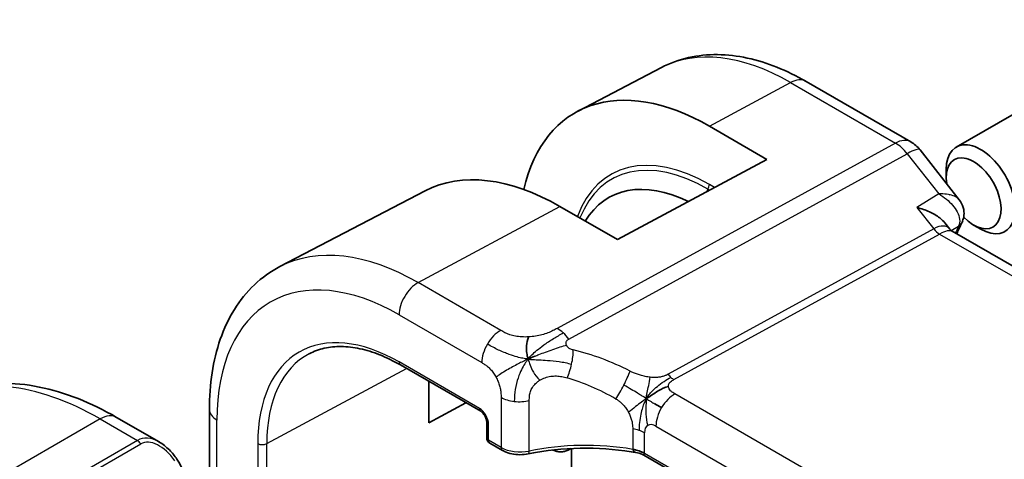
# Model space of a CAD drawing. Units: millimetres. Extents: x 29 to 4174, y 16 to 718.
# Drawn here: x 605 to 635, y 405 to 418 of the extents above; entities that cross this region are included whole.
import ezdxf

# ---------------------------------------------------------------- set-up
doc = ezdxf.new("R2010")
doc.units = ezdxf.units.MM
doc.header["$LTSCALE"] = 2
doc.layers.add('Visible (ISO)', color=7, linetype='Continuous', lineweight=35)
doc.layers.add('Visible Narrow (ISO)', color=7, linetype='Continuous', lineweight=25)

msp = doc.modelspace()

# ---------------------------------------------------------------- linework, layer by layer
at = {"layer": 'Visible (ISO)'}
for p, q in [((640.7879, 418.3976), (634.0044, 414.4811)), ((624.9297, 416.9236), (622.37, 415.5883)), ((629.3807, 416.4995), (632.604, 414.6386)), ((626.4058, 415.1214), (628.1736, 414.1008)), ((628.1736, 414.1008), (623.5774, 411.6325)), ((632.8897, 414.3911), (634.0947, 412.8606)), ((633.6938, 413.544), (633.6938, 413.7944)), ((617.6632, 413.1328), (613.1938, 410.8012)), ((623.5774, 411.6325), (621.8096, 412.6531)), ((633.6506, 412.1515), (633.8043, 411.9562)), ((634.5375, 412.0825), (634.7544, 411.9573)), ((715.3133, 364.8736), (633.8792, 411.8896)), ((616.9013, 407.7782), (619.3726, 406.3514)), ((617.7724, 405.998), (617.7724, 407.2753)), ((618.9171, 406.6144), (617.7724, 405.998)), ((611.0242, 403.3434), (611.0242, 406.4112)), ((608.1675, 406.1662), (609.4767, 405.4103)), ((619.5553, 406.035), (619.5553, 405.5449)), ((619.6553, 405.3717), (620.0386, 405.1503)), ((621.454, 405.23), (621.4549, 405.2295)), ((622.0578, 405.1583), (622.1494, 405.2061)), ((622.1632, 394.4816), (622.1632, 405.2067)), ((622.3244, 405.2973), (622.3279, 405.2992)), ((705.4512, 358.2013), (624.3902, 405.0019))]:
    msp.add_line(p, q, dxfattribs=at)
for centre, radius, start, end in [((632.104, 413.7725), 1, 38.21321, 60), ((619.7553, 405.5449), 0.2, 180, 240)]:
    msp.add_arc(centre, radius, start, end, dxfattribs=at)
for centre, major_axis, ratio, start_param, end_param in [((626.4058, 408.362), (-4.1393, 7.1695), 0.5773503, 5.4977871, 6.8419753), ((634.7544, 413.1821), (0.75, -1.299), 0.5773503, 5.4977871, 10.2101761), ((634.5375, 413.0569), (-0.5966, 1.0334), 0.5773503, 1.9836632, 7.2594264), ((621.8096, 405.7084), (-4.2528, 7.366), 0.5773503, 5.4977871, 6.2584901), ((626.0523, 408.1579), (-2.75, 4.7631), 0.5773503, 5.5730067, 6.5955875), ((634.5375, 413.0569), (-0.5966, 1.0334), 0.5773503, 1.2906519, 1.2916471), ((633.7264, 412.3649), (0.4493, -0.2194), 0.7609469, 0, 0.0010806), ((633.7381, 412.3908), (0.4625, -0.1901), 0.8112434, 6.2702194, 6.2702749), ((633.1715, 411.1435), (-0.5786, -0.8618), 0.4892052, 2.9811965, 2.984766), ((609.3767, 404.3133), (-0.5156, 1.1685), 0.6370667, 5.5707977, 5.5708866), ((620.1386, 405.3236), (-0.1, -0.1732), 0.5773503, 0, 0.005481)]:
    msp.add_ellipse(centre, major_axis=major_axis, ratio=ratio, start_param=start_param, end_param=end_param, dxfattribs=at)
for points, knots in [([(624.9297, 416.9236), (625.1934, 417.0612), (625.4752, 417.1636), (626.0576, 417.296), (626.358, 417.3261), (626.964, 417.3198), (627.2697, 417.2836), (627.8796, 417.1526), (628.1839, 417.0579), (628.7871, 416.8164), (629.0861, 416.6696), (629.3807, 416.4995)], [0.81009339, 0.81009339, 0.81009339, 0.81009339, 0.96223397, 0.96223397, 1.11437456, 1.11437456, 1.26651515, 1.26651515, 1.41865574, 1.41865574, 1.57079633, 1.57079633, 1.57079633, 1.57079633]), ([(632.7904, 412.6248), (632.7917, 412.6244), (632.7931, 412.6241), (632.9295, 412.5878), (633.0588, 412.5418), (633.2944, 412.4341), (633.403, 412.3713), (633.5606, 412.2508), (633.6122, 412.2003), (633.6506, 412.1516)], [-0.00044171, -0.00044171, -0.00044171, -0.00044171, 0, 0, 0.04405267, 0.04405267, 0.08806592, 0.08806592, 0.1208974, 0.1208974, 0.1208974, 0.1208974]), ([(634.0932, 412.8605), (634.1482, 412.7904), (634.1929, 412.7066), (634.2379, 412.5412), (634.2451, 412.4603), (634.2321, 412.3188), (634.217, 412.256), (634.194, 412.1977)], [0, 0, 0, 0, 0.029586329, 0.029586329, 0.053978696, 0.053978696, 0.07364282, 0.07364282, 0.07364282, 0.07364282]), ([(611.0242, 406.4112), (611.0242, 406.7979), (611.0513, 407.1735), (611.1624, 407.8946), (611.2465, 408.2402), (611.4745, 408.8924), (611.6186, 409.1992), (611.9685, 409.762), (612.1746, 410.0179), (612.6445, 410.4633), (612.9084, 410.6523), (613.1938, 410.8012)], [0, 0, 0, 0, 0.16201868, 0.16201868, 0.32403735, 0.32403735, 0.48605603, 0.48605603, 0.64807471, 0.64807471, 0.81009339, 0.81009339, 0.81009339, 0.81009339]), ([(614.0971, 408.1207), (614.2412, 408.1959), (614.3959, 408.2525), (614.7254, 408.3274), (614.9001, 408.3456), (615.2668, 408.3418), (615.4587, 408.3197), (615.8553, 408.2346), (616.0599, 408.1715), (616.4765, 408.0047), (616.6885, 407.9011), (616.9013, 407.7782)], [0.81009339, 0.81009339, 0.81009339, 0.81009339, 0.96223397, 0.96223397, 1.11437456, 1.11437456, 1.26651515, 1.26651515, 1.41865574, 1.41865574, 1.57079633, 1.57079633, 1.57079633, 1.57079633]), ([(602.4175, 406.6367), (602.7447, 406.8256), (603.0978, 406.9695), (603.8342, 407.1621), (604.2173, 407.2111), (604.9963, 407.2197), (605.3924, 407.1795), (606.1873, 407.0188), (606.5863, 406.8983), (607.3809, 406.5849), (607.7765, 406.3919), (608.1675, 406.1662)], [0.78539816, 0.78539816, 0.78539816, 0.78539816, 0.9424778, 0.9424778, 1.09955743, 1.09955743, 1.25663706, 1.25663706, 1.41371669, 1.41371669, 1.57079633, 1.57079633, 1.57079633, 1.57079633]), ([(619.5554, 406.0343), (619.5554, 406.0434), (619.5546, 406.0549), (619.5507, 406.0808), (619.5475, 406.0956), (619.5379, 406.1292), (619.531, 406.1486), (619.5132, 406.189), (619.5017, 406.2105), (619.4768, 406.2498), (619.4631, 406.2682), (619.4346, 406.3013), (619.4193, 406.3164), (619.3931, 406.3383), (619.3814, 406.3464), (619.3721, 406.3518)], [0, 0, 0, 0, 0.005048921, 0.005048921, 0.010398801, 0.010398801, 0.016818675, 0.016818675, 0.02394404, 0.02394404, 0.03083947, 0.03083947, 0.037943136, 0.037943136, 0.043927129, 0.043927129, 0.043927129, 0.043927129]), ([(609.4728, 405.4118), (609.5881, 405.3451), (609.6961, 405.2588), (609.8791, 405.0765), (609.9578, 404.9814), (610.0272, 404.8803)], [0, 0, 0, 0, 0.041710292, 0.041710292, 0.078532314, 0.078532314, 0.078532314, 0.078532314]), ([(620.8325, 405.0419), (620.7515, 405.025), (620.6646, 405.0166), (620.4932, 405.0174), (620.4064, 405.0265), (620.245, 405.061), (620.1683, 405.0862), (620.0788, 405.1284), (620.0586, 405.1389), (620.0392, 405.1501)], [0, 0, 0, 0, 0.02584127, 0.02584127, 0.051460494, 0.051460494, 0.076585604, 0.076585604, 0.084184018, 0.084184018, 0.084184018, 0.084184018]), ([(624.1918, 405.0746), (623.689, 405.166), (623.1562, 405.2137), (622.0993, 405.219), (621.5618, 405.1751), (620.9838, 405.0724), (620.9077, 405.0577), (620.8325, 405.0419)], [0, 0, 0, 0, 0.15727121, 0.15727121, 0.31728593, 0.31728593, 0.34177466, 0.34177466, 0.34177466, 0.34177466]), ([(621.5839, 405.1613), (621.5905, 405.1584), (621.5973, 405.1556), (621.6404, 405.1383), (621.6775, 405.1267), (621.7532, 405.1105), (621.7917, 405.1058), (621.8694, 405.105), (621.9085, 405.1089), (621.9851, 405.1263), (622.0227, 405.1399), (622.0578, 405.1583)], [1.69467704, 1.69467704, 1.69467704, 1.69467704, 1.72293691, 1.72293691, 1.8750775, 1.8750775, 2.02721809, 2.02721809, 2.17935868, 2.17935868, 2.33149927, 2.33149927, 2.33149927, 2.33149927]), ([(624.4096, 405.0583), (624.4092, 405.0586), (624.4087, 405.0589), (624.3589, 405.0881), (624.3029, 405.1131), (624.1821, 405.1543), (624.1172, 405.1703), (624.0493, 405.1812), (624.0486, 405.1813), (624.048, 405.1814)], [-0.042002985, -0.042002985, -0.042002985, -0.042002985, -0.041807111, -0.041807111, -0.020903556, -0.020903556, 0, 0, 0.00019585, 0.00019585, 0.00019585, 0.00019585]), ([(610.0272, 404.8803), (610.0538, 404.8414), (610.0792, 404.8015), (610.1136, 404.7393), (610.1248, 404.718), (610.1455, 404.6749), (610.1544, 404.6523), (610.1623, 404.6297)], [0, 0, 0, 0, 0.014157522, 0.014157522, 0.021326162, 0.021326162, 0.028542779, 0.028542779, 0.028542779, 0.028542779])]:
    msp.add_open_spline(points, degree=3, knots=knots, dxfattribs=at)
for points in [[(633.725, 412.0201), (633.7251, 412.0198), (633.7252, 412.0194), (633.7253, 412.019)], [(634.1757, 412.1455), (634.1217, 412.0348), (634.0683, 411.9232), (634.0158, 411.8107)], [(634.2005, 412.2017), (634.1927, 412.1828), (634.1843, 412.1643), (634.1754, 412.1461)], [(633.8101, 411.9491), (633.8237, 411.9316), (633.8475, 411.9091), (633.8724, 411.8932)], [(620.8293, 407.9577), (620.8122, 408.0183), (620.7851, 408.1388), (620.7671, 408.3562), (620.8134, 408.5531), (620.8424, 408.6402)], [(620.8293, 407.9577), (620.8974, 407.9882), (620.9649, 408.0175), (621.0396, 408.0483)], [(624.4683, 406.7411), (624.5183, 406.774), (624.6194, 406.8388), (624.8313, 406.9891), (625.0375, 407.0892), (625.148, 407.1112)], [(624.7336, 406.5777), (624.7863, 406.5481), (624.8542, 406.5116), (624.9359, 406.4644)], [(624.1923, 405.0764), (624.1938, 405.0761), (624.1953, 405.0758), (624.1968, 405.0755)], [(624.391, 405.0041), (624.3312, 405.0387), (624.2649, 405.063), (624.1968, 405.0755)], [(624.3901, 405.0023), (624.3902, 405.0023), (624.3903, 405.0022), (624.3903, 405.0022)]]:
    msp.add_open_spline(points, degree=3, dxfattribs=at)
at = {"layer": 'Visible Narrow (ISO)'}
for p, q in [((626.4058, 415.1214), (628.9054, 416.4637)), ((628.9054, 416.4637), (632.1287, 414.6028)), ((632.1287, 414.6028), (621.7242, 408.9021)), ((622.0878, 408.5759), (632.4922, 414.2766)), ((632.4922, 414.2766), (633.4661, 413.0396)), ((626.3644, 413.1892), (626.3142, 413.1022)), ((626.3644, 413.1892), (626.4183, 413.1581)), ((626.5648, 413.2368), (626.4058, 413.3286)), ((633.4661, 413.0396), (632.7904, 412.6248)), ((617.4453, 410.3094), (621.8096, 412.6531)), ((632.7904, 412.6248), (633.308, 411.9673)), ((633.8502, 411.9092), (634.0737, 412.0466)), ((633.308, 411.9673), (625.1361, 407.4899)), ((625.3179, 407.3268), (633.4898, 411.8042)), ((633.4898, 411.8042), (714.8306, 364.842)), ((619.9893, 408.8406), (617.4453, 410.3094)), ((616.8599, 409.3186), (619.4039, 407.8498)), ((619.3312, 406.4429), (616.8599, 407.8697)), ((612.791, 405.3574), (617.0876, 407.6706)), ((705.7085, 360.4898), (625.3486, 406.8856)), ((619.9972, 406.7828), (619.9972, 405.2419)), ((620.8677, 405.1309), (620.8677, 406.6824)), ((607.6675, 406.1166), (604.8391, 404.4836)), ((607.6675, 406.1166), (608.811, 405.4564)), ((611.2585, 403.0168), (611.2585, 406.0846)), ((619.6139, 405.4632), (619.6139, 405.9533)), ((624.048, 405.8107), (624.048, 405.1822)), ((624.4097, 405.0622), (624.4097, 405.6907)), ((624.7632, 405.8948), (705.1231, 359.499)), ((608.811, 405.4564), (605.9826, 403.8234)), ((606.0826, 403.7179), (608.911, 405.3509)), ((612.5132, 405.3602), (612.5132, 398.0794)), ((612.791, 397.919), (612.791, 405.3574)), ((619.9972, 405.2419), (619.6139, 405.4632)), ((624.4096, 405.0583), (624.4097, 405.0622)), ((705.4626, 358.2624), (624.4096, 405.0583))]:
    msp.add_line(p, q, dxfattribs=at)
for centre, major_axis, ratio, start_param, end_param in [((628.9054, 409.8051), (-4.0776, 7.0625), 0.5773503, 5.4977871, 6.2584901), ((628.8807, 415.6335), (0.5, 0.866), 0.5773503, 0, 0.7504916), ((632.104, 413.7725), (0.5, 0.866), 0.5773503, 0, 0.7504916), ((632.104, 413.7725), (-0.4805, 0.877), 0.6027007, 4.9707333, 5.5108153), ((632.104, 413.7725), (0.7857, 0.6186), 0.1980295, 0, 0.9060502), ((626.4058, 408.362), (-3.0414, 5.2679), 0.5773503, 5.4977871, 6.7325905), ((626.3644, 408.3381), (-2.9707, 5.1454), 0.5773503, 5.4977871, 6.7137715), ((626.2644, 413.247), (0.1, 0.1732), 0.5773503, 4.712389, 5.4977871), ((633.1715, 411.1435), (-0.5786, -0.8618), 0.4892052, 2.984766, 3.8908163), ((663.6051, 379.959), (-22.8216, 39.5282), 0.5773503, 0.3709985, 0.3779388), ((633.7264, 412.3649), (0.4493, -0.2194), 0.7609469, 5.8443219, 6.2831853), ((633.8058, 411.8556), (-0.2729, -0.2929), 0.2777322, 2.4025228, 2.507151), ((633.7381, 412.3908), (0.4625, -0.1901), 0.8112434, 5.7936645, 6.2702207), ((633.5021, 412.2193), (0.2403, -0.4385), 0.6027007, 4.9707333, 5.5108153), ((633.1715, 411.1435), (0.73, 0.7291), 0.3170465, 0.0849568, 0.8354503), ((617.4453, 403.1886), (-4.3605, 7.5527), 0.5773503, 5.4977871, 6.2584901), ((616.8599, 402.8506), (-3.9608, 6.8603), 0.5773503, 5.4977871, 7.0685835), ((617.4256, 409.6452), (0.4, 0.6928), 0.5773503, 0.7504916, 2.3561945), ((616.8599, 402.8506), (-3.0736, 5.3236), 0.5773503, 5.4977871, 7.0685835), ((619.9695, 408.1764), (0.4, 0.6928), 0.5773503, 0.7504916, 1.553343), ((621.6996, 408.0718), (0.4805, -0.877), 0.6027007, 2.0991817, 2.3692227), ((621.6996, 408.0718), (0.4805, -0.877), 0.6027007, 1.8291406, 2.0991817), ((619.9695, 408.1764), (0.4, 0.6928), 0.5773503, 1.553343, 2.3561945), ((616.9964, 402.9294), (-2.9736, 5.1505), 0.5773503, 6.2584901, 7.0685835), ((621.9109, 407.8346), (-0.1827, -0.7789), 0.3225337, 1.6052575, 2.1887878), ((623.0837, 402.7555), (-4.9216, 4.5834), 0.6695761, 5.1173114, 5.4191703), ((617.0013, 407.9514), (-0.1, -0.1732), 0.5773503, 5.4977871, 6.2831853), ((621.9109, 407.8346), (-0.1827, -0.7789), 0.3225337, 1.0217273, 1.6052575), ((607.6675, 397.5434), (-5.25, 9.0933), 0.5773503, 5.4977871, 6.2831853), ((623.655, 407.1867), (0.3626, 0.7131), 0.1507651, 4.742248, 5.3878695), ((625.3303, 407.7419), (0.2403, -0.4385), 0.6027007, 4.9707333, 5.2407743), ((622.7731, 402.3523), (-4.0653, 4.5154), 0.6446591, 5.1811411, 5.483), ((623.655, 407.1867), (0.3626, 0.7131), 0.1507651, 4.0966266, 4.742248), ((625.3303, 407.7419), (0.2403, -0.4385), 0.6027007, 5.2407743, 5.5108153), ((625.3289, 406.2214), (-0.4, -0.6928), 0.5773503, 3.8920842, 4.6949357), ((620.5629, 407.1094), (-0.8, 0), 0.5773503, 0.7853982, 1.3735734), ((620.5629, 407.1094), (-0.8, 0), 0.5773503, 1.3735734, 1.9617486), ((607.6675, 405.3001), (0.5, 0.866), 0.5773503, 0, 0.7853982), ((611.8242, 406.4112), (-0.8, 0), 0.5773503, 0, 0.7853982), ((619.3308, 406.1163), (-0.2, 0.3464), 0.5780539, 3.9275998, 5.4971782), ((619.4726, 406.5246), (-0.1, -0.1732), 0.5773503, 5.4977871, 6.2771422), ((625.3289, 406.2214), (-0.4, -0.6928), 0.5773503, 4.6949357, 5.4977871), ((619.7553, 406.035), (-0.2, 0), 0.5773503, 0.0060431, 0.7853982), ((624.7632, 405.4866), (-0.25, 0.433), 0.5773503, 0, 0.7853982), ((624.7632, 405.4866), (-0.25, 0.433), 0.5773503, 5.4977871, 6.2831853), ((623.844, 405.3641), (-0.8, 0), 0.5773503, 4.1907801, 4.4545693), ((623.844, 405.3641), (-0.8, 0), 0.5773503, 3.9269908, 4.1907801), ((609.3767, 404.3133), (-0.5156, 1.1685), 0.6370667, 5.5708866, 6.3521883), ((608.811, 405.2931), (-0.1, 0.1732), 0.5773503, 4.712389, 5.4977871), ((609.4767, 404.3711), (-0.5657, 0.9798), 0.5773503, 4.8456515, 6.2831853), ((612.6546, 405.4418), (-0.2, 0), 0.5773503, 0.7853982, 2.3212879), ((619.7553, 405.5449), (-0.2, 0), 0.5773503, 0, 0.7853982), ((619.7553, 405.5449), (-0.1, -0.1732), 0.5773503, 5.4977871, 6.2831853), ((622.7731, 402.519), (-4.9993, 0.1518), 0.5560283, 4.4714489, 5.1202209), ((620.1386, 405.3236), (-0.1, -0.1732), 0.5773503, 5.4977871, 6.2831853), ((620.5629, 405.5514), (-0.7999, 0.0177), 0.5620413, 0.7978225, 1.9741729), ((620.7915, 405.2377), (0.041, -0.1958), 0.3295836, 6.2828291, 7.2097536), ((621.5975, 405.3781), (-0.1, -0.1732), 0.5773503, 5.9602414, 5.9657515), ((621.4561, 405.9125), (-0.3772, 0.6534), 0.5773503, 2.5736877, 2.5772676), ((621.4561, 405.9125), (0.3772, -0.6534), 0.5773503, 0.0522859, 0.0578855), ((621.5926, 405.9913), (0.4772, -0.8265), 0.5773503, 6.2584901, 6.4061862), ((621.5926, 405.9913), (0.4772, -0.8265), 0.5773503, 0.3186255, 0.3218788), ((623.844, 404.7356), (-0.8, 0), 0.5773503, 3.9269908, 4.4545691), ((609.8622, 404.7672), (0.165, 0.1131), 0.0544843, 6.0641145, 6.2815832)]:
    msp.add_ellipse(centre, major_axis=major_axis, ratio=ratio, start_param=start_param, end_param=end_param, dxfattribs=at)
for points, knots in [([(634.094, 412.8611), (634.0835, 412.8746), (634.0713, 412.8872), (634.0576, 412.899), (634.0177, 412.9331), (633.9664, 412.9602), (633.907, 412.9814), (633.7868, 413.0243), (633.6334, 413.0426), (633.4661, 413.0396)], [0.028962066, 0.028962066, 0.028962066, 0.028962066, 0.034975013, 0.034975013, 0.034975013, 0.05246252, 0.05246252, 0.05246252, 0.087852412, 0.087852412, 0.087852412, 0.087852412]), ([(633.4661, 413.0396), (633.468, 413.0385), (633.4699, 413.0374), (633.6312, 412.9423), (633.8478, 412.7675), (634.094, 412.4203), (634.1351, 412.1785), (634.0737, 412.0466)], [-0.087852412, -0.087852412, -0.087852412, -0.087852412, -0.087437533, -0.087437533, -0.05246252, -0.034975013, 0, 0, 0, 0]), ([(620.8424, 408.6402), (620.7724, 408.6364), (620.7011, 408.6363), (620.6326, 408.6402), (620.565, 408.6441), (620.5002, 408.6519), (620.4387, 408.6635), (620.3773, 408.6751), (620.3191, 408.6906), (620.2658, 408.7086), (620.2347, 408.7192), (620.2052, 408.7306), (620.1772, 408.7427), (620.1569, 408.7515), (620.1372, 408.7606), (620.1182, 408.77), (620.0728, 408.7925), (620.0307, 408.8167), (619.9893, 408.8406)], [0.5, 0.5, 0.5, 0.5, 0.60087597, 0.60087597, 0.60087597, 0.70043867, 0.70043867, 0.70043867, 0.79977567, 0.79977567, 0.79977567, 0.85779322, 0.85779322, 0.85779322, 0.89980512, 0.89980512, 0.89980512, 1, 1, 1, 1]), ([(621.7242, 408.9021), (621.6833, 408.8797), (621.6405, 408.8564), (621.5927, 408.833), (621.545, 408.8096), (621.4923, 408.786), (621.4359, 408.7645), (621.3795, 408.7429), (621.3194, 408.7234), (621.2551, 408.7062), (621.1927, 408.6895), (621.1263, 408.6749), (621.0592, 408.6638), (620.9874, 408.6519), (620.9146, 408.644), (620.8424, 408.6402)], [0, 0, 0, 0, 0.09981356, 0.09981356, 0.09981356, 0.19959237, 0.19959237, 0.19959237, 0.29944058, 0.29944058, 0.29944058, 0.39629465, 0.39629465, 0.39629465, 0.5, 0.5, 0.5, 0.5]), ([(621.0396, 408.0483), (621.0777, 408.064), (621.2362, 408.1278), (621.5938, 408.26), (621.9008, 408.3622), (622.0103, 408.3915)], [0.22065817, 0.22065817, 0.22065817, 0.22065817, 0.33333333, 0.66666667, 1, 1, 1, 1]), ([(622.0103, 408.3915), (622.0068, 408.4006), (622.0038, 408.4099), (622.0016, 408.4195), (622, 408.4264), (621.9989, 408.4332), (621.9981, 408.4399), (621.9964, 408.4557), (621.9971, 408.4707), (622.0004, 408.4846), (622.0037, 408.4985), (622.0097, 408.5113), (622.0177, 408.5224), (622.0258, 408.5336), (622.0359, 408.5433), (622.0479, 408.5519), (622.0599, 408.5605), (622.0737, 408.5681), (622.0878, 408.5759)], [0.5, 0.5, 0.5, 0.5, 0.55903327, 0.55903327, 0.55903327, 0.60130308, 0.60130308, 0.60130308, 0.70098018, 0.70098018, 0.70098018, 0.80065095, 0.80065095, 0.80065095, 0.90032201, 0.90032201, 0.90032201, 1, 1, 1, 1]), ([(622.2215, 408.2379), (622.2032, 408.2422), (622.1846, 408.2465), (622.1669, 408.2521), (622.1494, 408.2576), (622.1327, 408.2643), (622.1169, 408.2729), (622.1009, 408.2816), (622.0858, 408.2922), (622.0722, 408.3042), (622.0583, 408.3166), (622.0458, 408.3305), (622.0356, 408.3449), (622.0295, 408.3535), (622.0242, 408.3623), (622.0197, 408.371), (622.0162, 408.3777), (622.0131, 408.3846), (622.0103, 408.3915)], [0, 0, 0, 0, 0.09876289, 0.09876289, 0.09876289, 0.19597431, 0.19597431, 0.19597431, 0.29378332, 0.29378332, 0.29378332, 0.39447936, 0.39447936, 0.39447936, 0.45440366, 0.45440366, 0.45440366, 0.5, 0.5, 0.5, 0.5]), ([(619.4039, 407.8498), (619.4326, 407.8332), (619.462, 407.8161), (619.4923, 407.7962), (619.5226, 407.7762), (619.5539, 407.7533), (619.5849, 407.7271), (619.6159, 407.7009), (619.6466, 407.6713), (619.6769, 407.638), (619.7072, 407.6047), (619.737, 407.5676), (619.7651, 407.5281), (619.7931, 407.4886), (619.8193, 407.4466), (619.8431, 407.403)], [0, 0, 0, 0, 0.10000021, 0.10000021, 0.10000021, 0.20000067, 0.20000067, 0.20000067, 0.300001, 0.300001, 0.300001, 0.40000083, 0.40000083, 0.40000083, 0.5, 0.5, 0.5, 0.5]), ([(621.1946, 407.31), (621.2434, 407.3395), (621.2968, 407.3649), (621.3528, 407.3849), (621.4084, 407.4047), (621.4665, 407.4194), (621.525, 407.4283), (621.5834, 407.4371), (621.6421, 407.4402), (621.6997, 407.4381), (621.7571, 407.436), (621.8134, 407.4288), (621.8679, 407.4182), (621.9232, 407.4074), (621.9768, 407.393), (622.0298, 407.3779)], [0.5, 0.5, 0.5, 0.5, 0.60070975, 0.60070975, 0.60070975, 0.700585, 0.700585, 0.700585, 0.80015103, 0.80015103, 0.80015103, 0.89932821, 0.89932821, 0.89932821, 1, 1, 1, 1]), ([(624.5872, 407.3997), (624.5379, 407.4049), (624.4861, 407.4133), (624.4353, 407.4234), (624.3837, 407.4338), (624.333, 407.4459), (624.2873, 407.459), (624.2414, 407.4722), (624.2006, 407.4862), (624.1602, 407.502), (624.1202, 407.5176), (624.0805, 407.5349), (624.0476, 407.55), (624.0149, 407.5651), (623.9891, 407.5781), (623.9656, 407.59)], [0.5, 0.5, 0.5, 0.5, 0.59880591, 0.59880591, 0.59880591, 0.69938949, 0.69938949, 0.69938949, 0.80039442, 0.80039442, 0.80039442, 0.90047077, 0.90047077, 0.90047077, 1, 1, 1, 1]), ([(625.1361, 407.4899), (625.1175, 407.4797), (625.0968, 407.4688), (625.0707, 407.4573), (625.0445, 407.4459), (625.0129, 407.4339), (624.9794, 407.4243), (624.9459, 407.4147), (624.9105, 407.4074), (624.8688, 407.4023), (624.8328, 407.3978), (624.7921, 407.3949), (624.7507, 407.3938), (624.7444, 407.3936), (624.7381, 407.3935), (624.7317, 407.3934), (624.6844, 407.3928), (624.636, 407.3947), (624.5872, 407.3997)], [0, 0, 0, 0, 0.10043595, 0.10043595, 0.10043595, 0.20091172, 0.20091172, 0.20091172, 0.30131259, 0.30131259, 0.30131259, 0.38827689, 0.38827689, 0.38827689, 0.4014898, 0.4014898, 0.4014898, 0.5, 0.5, 0.5, 0.5]), ([(619.8431, 407.403), (619.867, 407.3594), (619.8887, 407.314), (619.9074, 407.2686), (619.9261, 407.2232), (619.9418, 407.1778), (619.9544, 407.1336), (619.9669, 407.0894), (619.9763, 407.0464), (619.9829, 407.0052), (619.9895, 406.9639), (619.9933, 406.9245), (619.9952, 406.8876), (619.9965, 406.8624), (619.997, 406.8384), (619.9971, 406.8152), (619.9972, 406.8043), (619.9972, 406.7935), (619.9972, 406.7828)], [0.5, 0.5, 0.5, 0.5, 0.5999767, 0.5999767, 0.5999767, 0.69988625, 0.69988625, 0.69988625, 0.79982005, 0.79982005, 0.79982005, 0.89986972, 0.89986972, 0.89986972, 0.96793465, 0.96793465, 0.96793465, 1, 1, 1, 1]), ([(620.8677, 406.6824), (620.8677, 406.7301), (620.8679, 406.7768), (620.8722, 406.8228), (620.8765, 406.8688), (620.885, 406.914), (620.8995, 406.9586), (620.9139, 407.0032), (620.9344, 407.0471), (620.9614, 407.0892), (620.9884, 407.1313), (621.022, 407.1715), (621.0612, 407.2088), (621.0763, 407.2231), (621.0923, 407.237), (621.109, 407.2504), (621.1359, 407.2719), (621.1645, 407.2918), (621.1946, 407.31)], [0, 0, 0, 0, 0.09991202, 0.09991202, 0.09991202, 0.19981841, 0.19981841, 0.19981841, 0.299726, 0.299726, 0.299726, 0.39964162, 0.39964162, 0.39964162, 0.43816998, 0.43816998, 0.43816998, 0.5, 0.5, 0.5, 0.5]), ([(625.148, 407.1112), (625.1464, 407.127), (625.1472, 407.1428), (625.1507, 407.1584), (625.1511, 407.1604), (625.1516, 407.1623), (625.1521, 407.1642), (625.1566, 407.1814), (625.1644, 407.1982), (625.1748, 407.2139), (625.1851, 407.2296), (625.1979, 407.2442), (625.2129, 407.2578), (625.2279, 407.2713), (625.2451, 407.2836), (625.263, 407.295), (625.2809, 407.3064), (625.2996, 407.3167), (625.3179, 407.3268)], [0.5, 0.5, 0.5, 0.5, 0.59026173, 0.59026173, 0.59026173, 0.60139356, 0.60139356, 0.60139356, 0.7012203, 0.7012203, 0.7012203, 0.80085276, 0.80085276, 0.80085276, 0.90040746, 0.90040746, 0.90040746, 1, 1, 1, 1]), ([(625.3486, 406.8856), (625.3257, 406.8989), (625.3018, 406.9128), (625.2785, 406.929), (625.2553, 406.945), (625.2327, 406.9631), (625.2138, 406.9823), (625.1948, 407.0017), (625.1796, 407.0222), (625.1685, 407.0437), (625.1572, 407.0659), (625.1502, 407.0891), (625.148, 407.1112)], [0, 0, 0, 0, 0.12428296, 0.12428296, 0.12428296, 0.24765205, 0.24765205, 0.24765205, 0.37214575, 0.37214575, 0.37214575, 0.5, 0.5, 0.5, 0.5]), ([(623.5334, 406.7302), (623.5548, 406.7179), (623.5773, 406.7045), (623.6034, 406.6868), (623.6294, 406.669), (623.6589, 406.6468), (623.6871, 406.6227), (623.7152, 406.5987), (623.7422, 406.5726), (623.7689, 406.5422), (623.7964, 406.511), (623.8238, 406.4751), (623.8501, 406.4363), (623.875, 406.3997), (623.8982, 406.3618), (623.9188, 406.3234)], [0, 0, 0, 0, 0.10004935, 0.10004935, 0.10004935, 0.20016839, 0.20016839, 0.20016839, 0.3001468, 0.3001468, 0.3001468, 0.40288586, 0.40288586, 0.40288586, 0.5, 0.5, 0.5, 0.5]), ([(623.9188, 406.3234), (623.9399, 406.284), (623.9574, 406.2453), (623.973, 406.2049), (623.9887, 406.1642), (624.0025, 406.1219), (624.0131, 406.0834), (624.0237, 406.045), (624.0311, 406.0103), (624.0364, 405.9764), (624.0415, 405.9429), (624.0445, 405.91), (624.0461, 405.8821), (624.0477, 405.8541), (624.048, 405.8312), (624.048, 405.8107)], [0.5, 0.5, 0.5, 0.5, 0.59969341, 0.59969341, 0.59969341, 0.7001848, 0.7001848, 0.7001848, 0.8005944, 0.8005944, 0.8005944, 0.90017066, 0.90017066, 0.90017066, 1, 1, 1, 1]), ([(624.3903, 405.0022), (624.3928, 405.0006), (624.3953, 405.001), (624.3976, 405.0036), (624.4034, 405.0099), (624.4084, 405.0286), (624.4096, 405.0583)], [-0.078949921, -0.078949921, -0.078949921, -0.078949921, -0.056023959, -0.056023959, -0.056023959, 0, 0, 0, 0])]:
    msp.add_open_spline(points, degree=3, knots=knots, dxfattribs=at)
for points in [[(620.8293, 407.9577), (620.8657, 408.003), (620.9432, 408.0892), (621.0909, 408.2237), (621.2972, 408.3834), (621.6132, 408.596), (621.8097, 408.7071), (621.9138, 408.7641)], [(620.8293, 407.9577), (620.7783, 407.9638), (620.6768, 407.9792), (620.4988, 408.0198), (620.2663, 408.0912), (619.9152, 408.23), (619.6963, 408.3503), (619.5766, 408.4194)], [(620.8293, 407.9577), (620.7263, 407.9115), (620.5328, 407.8188), (620.1718, 407.6213), (619.9202, 407.4617), (619.8431, 407.403)], [(620.8293, 407.9577), (620.7928, 407.9124), (620.7246, 407.8177), (620.6252, 407.6405), (620.5209, 407.3979), (620.4153, 407.0246), (620.4061, 406.7881), (620.4061, 406.6565)], [(620.8293, 407.9577), (620.8802, 407.9515), (620.982, 407.9426), (621.1625, 407.9341), (621.407, 407.9232), (621.7858, 407.8906), (622.0318, 407.8377), (622.1682, 407.8026)], [(620.8293, 407.9577), (620.8463, 407.897), (620.8883, 407.7769), (620.9701, 407.5626), (621.1103, 407.3907), (621.1946, 407.31)], [(624.4683, 406.7411), (624.4494, 406.7533), (624.4088, 406.7796), (624.3242, 406.8335), (624.2051, 406.9072), (624.0097, 407.0245), (623.8513, 407.112), (623.7733, 407.1534)], [(624.4683, 406.7411), (624.4737, 406.803), (624.4853, 406.9209), (624.5395, 407.1382), (624.5804, 407.3171), (624.5872, 407.3997)], [(624.4683, 406.7411), (624.4918, 406.7813), (624.5431, 406.8589), (624.647, 406.978), (624.7955, 407.1126), (625.0153, 407.2788), (625.154, 407.3579), (625.2232, 407.3958)], [(624.4683, 406.7411), (624.4183, 406.7081), (624.3205, 406.6459), (624.1426, 406.5034), (623.9946, 406.3757), (623.9188, 406.3234)], [(624.4683, 406.7411), (624.4449, 406.7008), (624.4024, 406.6177), (624.3468, 406.4692), (624.2966, 406.2737), (624.2505, 406.0017), (624.2426, 405.8444), (624.2426, 405.7646)], [(624.4683, 406.7411), (624.463, 406.6792), (624.4557, 406.5549), (624.4446, 406.2758), (624.4725, 406.0319), (624.5132, 405.9196)], [(624.4683, 406.7411), (624.492, 406.7257), (624.5352, 406.6977), (624.6056, 406.6527), (624.6808, 406.6073), (624.7336, 406.5777)], [(624.048, 405.1814), (624.0504, 405.1305), (624.1118, 405.0921), (624.1923, 405.0764)]]:
    msp.add_open_spline(points, degree=3, dxfattribs=at)

doc.saveas('drawing.dxf')
